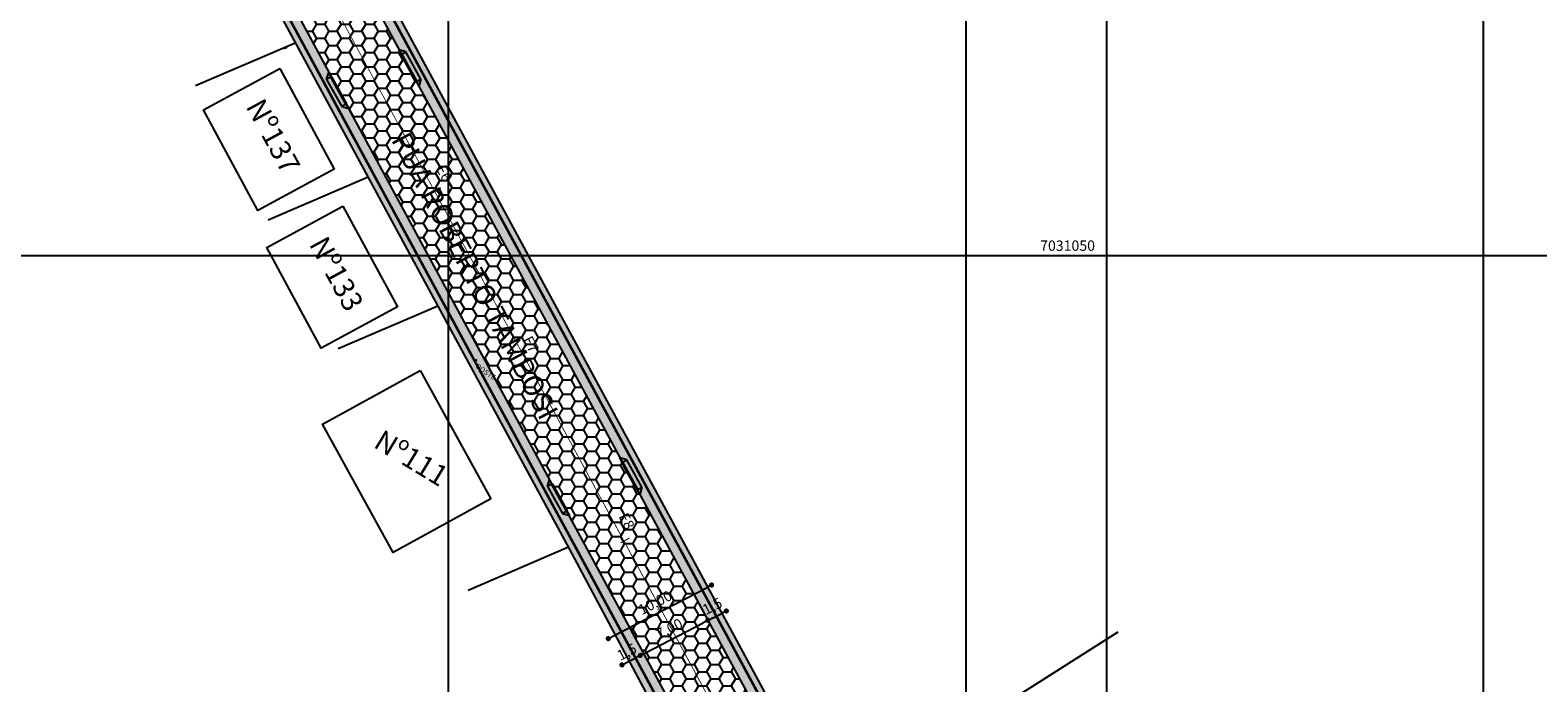
# Model space of a CAD drawing. Units: millimetres. Extents: x -1 to 671480, y -6 to 7031629.
# Drawn here: x 666599 to 666744, y 7031081 to 7031144 of the extents above; entities that cross this region are included whole.
import ezdxf

# ---------------------------------------------------------------- set-up
doc = ezdxf.new("R2010")
doc.units = ezdxf.units.MM
doc.linetypes.add('HIDDEN', pattern=[9.525, 6.35, -3.175])
for name, color, linetype in [('Cotas da rua', 7, 'Continuous'), ('GOR-HEI-ROD-PLA-LEV-R00$0$Grade de coordenadas', 253, 'Continuous'), ('GOR-HEI-ROD-PLA-LEV-R00$0$Muro Existente', 98, 'Continuous'), ('GOR-HEI-ROD-PLA-LEV-R00$0$Pista - lajota', 253, 'Continuous'), ('Meio-fio rebaixado projetado', 30, 'Continuous'), ('MURO', 3, 'Continuous'), ('Passeio - Paver projetado', 253, 'Continuous'), ('Passeio - podotátil direcional', 10, 'Continuous'), ('ponto', 1, 'Continuous'), ('ponto_descricao', 3, 'Continuous'), ('Traçado', 180, 'Continuous')]:
    doc.layers.add(name, color=color, linetype=linetype)
doc.layers.add('EDIFICA', color=7, linetype='Continuous', lineweight=25)
doc.styles.add('10mm', font='romans.shx', dxfattribs={"height": 0.5})
doc.styles.add('GOR-HEI-ROD-PLA-LEV-R00$0$Arial', font='romans.shx', dxfattribs={"bigfont": 'bigfont.shx'})
doc.styles.get("Standard").update_dxf_attribs({"font": 'arial.ttf'})
pattern_1 = [(13.7484850794, (-3553244.4287, 1367491.59264), (0.298170861866, 0.491341080243), [1.2192, -0.4064]), (103.7484850794, (-3553244.03395, 1367491.68923), (0.298170861866, 0.491341080243), [1.2192, -0.4064])]
pattern_2 = [(0, (-1508.3155, 74.0793), (1.190625, 0.68740766125), [0.79375, -1.5875]), (120, (-1508.3155, 74.0793), (-1.1906249974, 0.687407665756), [0.79375, -1.5875]), (60, (-1508.3155, 74.0793), (2.6e-09, 1.374815327006), [-1.5875, 0.79375])]

# ---------------------------------------------------------------- blocks, each defined once
blk = doc.blocks.new('M.F. rebaixado')
at = {"layer": 'Meio-fio rebaixado projetado', "color": 0}
for points in [[(668730.48, 7031111.69), (668729.98, 7031111.19)], [(668730.48, 7031111.19), (668730.48, 7031111.69)], [(668733.48, 7031111.69), (668730.48, 7031111.69)], [(668733.48, 7031111.19), (668733.48, 7031111.69)], [(668733.48, 7031111.69), (668733.98, 7031111.19)], [(668730.48, 7031111.19), (668729.98, 7031111.19)], [(668733.48, 7031111.19), (668733.98, 7031111.19)]]:
    blk.add_lwpolyline(points, dxfattribs=at)
at = {"layer": 'Meio-fio rebaixado projetado', "const_width": 0.3}
blk.add_lwpolyline([(668730.48, 7031111.19), (668733.48, 7031111.19)], dxfattribs=at)
blk = doc.blocks.new('_Dot')
at = {"color": 0, "linetype": 'ByBlock', "lineweight": -2}
blk.add_line((-0.5, 0), (-1, 0), dxfattribs=at)
at = {"color": 0, "linetype": 'ByBlock', "const_width": 0.5}
blk.add_lwpolyline([(-0.25, 0, 1), (0.25, 0, 1)], format="xyb", close=True, dxfattribs=at)

msp = doc.modelspace()

# ---------------------------------------------------------------- hatches: boundary and pattern name
at = {"layer": 'GOR-HEI-ROD-PLA-LEV-R00$0$Pista - lajota'}
h = msp.add_hatch(dxfattribs=at)
h.set_pattern_fill('HONEY', color=256, scale=0.25, style=0)
h.set_pattern_definition(pattern_2)
h.paths.add_polyline_path([(666614.46, 7031171.89), (666610.11, 7031171.89), (666612.1, 7031168.22), (666613.64, 7031165.38), (666614, 7031164.7), (666614.34, 7031164.07), (666631, 7031133.32), (666631.35, 7031132.66), (666631.71, 7031132), (666632.79, 7031130.01), (666637.18, 7031121.89), (666639.1, 7031121.89), (666639.1, 7031126.18)])
h.paths.add_polyline_path([(666629.14, 7031148.92), (666628.9, 7031149.36), (666627.46, 7031151.99), (666627.22, 7031152.43), (666627.9, 7031152.23), (666629.34, 7031149.6)], flags=17)
h.paths.add_polyline_path([(666637.64, 7031130.25), (666638.6, 7031128.47), (666639.92, 7031129.18), (666638.96, 7031130.96)])
h.paths.add_polyline_path([(666626.47, 7031149.35), (666627.43, 7031147.56), (666628.75, 7031148.27), (666627.79, 7031150.06)], flags=16)
h.paths.add_polyline_path([(666616.84, 7031167.49), (666617.82, 7031165.67), (666619.14, 7031166.38), (666618.16, 7031168.2)], flags=17)
h = msp.add_hatch(dxfattribs=at)
h.set_pattern_fill('HONEY', color=256, scale=0.25, style=0)
h.set_pattern_definition(pattern_2)
h.paths.add_polyline_path([(666618.07, 7031171.89), (666614.46, 7031171.89), (666639.1, 7031126.18), (666639.1, 7031133.05)])
h.paths.add_polyline_path([(666629.14, 7031148.92), (666629.34, 7031149.6), (666627.9, 7031152.23), (666627.22, 7031152.43), (666627.9, 7031152.23), (666629.34, 7031149.6)], flags=16)
h.paths.add_polyline_path([(666637.64, 7031130.25), (666638.6, 7031128.47), (666639.92, 7031129.18), (666638.96, 7031130.96)])
h.paths.add_polyline_path([(666626.47, 7031149.35), (666627.43, 7031147.56), (666628.75, 7031148.27), (666627.79, 7031150.06)], flags=17)
h.paths.add_polyline_path([(666616.84, 7031167.49), (666617.82, 7031165.67), (666619.14, 7031166.38), (666618.16, 7031168.2)], flags=16)
h = msp.add_hatch(dxfattribs=at)
h.set_pattern_fill('HONEY', color=256, scale=0.25, style=0)
h.set_pattern_definition(pattern_2)
h.paths.add_polyline_path([(666639.1, 7031125.7), (666659.73, 7031087.61), (666662.77, 7031089.19), (666644.79, 7031122.5), (666639.1, 7031133.05)])
h.paths.add_polyline_path([(666646.03, 7031113.74), (666646.99, 7031111.96), (666648.31, 7031112.67), (666647.35, 7031114.45)], flags=16)
h.paths.add_polyline_path([(666655.28, 7031096.67), (666656.24, 7031094.88), (666657.56, 7031095.59), (666656.6, 7031097.38)], flags=16)
h.paths.add_polyline_path([(666637.64, 7031130.25), (666638.6, 7031128.47), (666639.92, 7031129.18), (666638.96, 7031130.96)])
h = msp.add_hatch(dxfattribs=at)
h.set_pattern_fill('HONEY', color=256, scale=0.25, style=0)
h.set_pattern_definition(pattern_2)
h.paths.add_polyline_path([(666650.77, 7031096.79), (666650.55, 7031097.23), (666649.1, 7031099.86), (666648.87, 7031100.31), (666637.18, 7031121.89), (666639.1, 7031126.18), (666659.86, 7031087.68), (666656.62, 7031086), (666652.1, 7031094.36)])
h.paths.add_polyline_path([(666658.69, 7031085.94), (666661.43, 7031087.36), (666662.22, 7031085.85), (666659.48, 7031084.43)])
h.paths.add_polyline_path([(666646.03, 7031113.74), (666646.99, 7031111.96), (666648.31, 7031112.67), (666647.35, 7031114.45)], flags=17)
h.paths.add_polyline_path([(666655.28, 7031096.67), (666656.24, 7031094.88), (666657.56, 7031095.59), (666656.6, 7031097.38)], flags=17)
h = msp.add_hatch(dxfattribs=at)
h.set_pattern_fill('HONEY', color=256, scale=0.25, style=0)
h.set_pattern_definition(pattern_2)
h.paths.add_polyline_path([(666660.24, 7031078.6), (666660, 7031079.04), (666658.55, 7031081.66), (666658.31, 7031082.1), (666658.55, 7031081.66), (666660, 7031079.04)])
edge = h.paths.add_edge_path()
edge.add_arc((666664.18, 7031086.7), 0.125, 187.125, 299.5641, ccw=False)
edge.add_arc((666664.18, 7031086.7), 0.125, 162.7566, 187.125, ccw=False)
edge.add_ellipse((666664.18, 7031086.7), major_axis=(-0.0884, 0.0884), ratio=1, start_angle=-15.444, end_angle=70.8584, ccw=False)
edge.add_arc((666664.18, 7031086.7), 0.125, 119.6778, 162.5855, ccw=False)
edge.add_ellipse((666664.18, 7031086.7), major_axis=(-0.0884, 0.0884), ratio=1, start_angle=-15.444, end_angle=70.8584, ccw=False)
edge.add_line((666664.12, 7031086.81), (666662.77, 7031089.19))
edge.add_line((666662.77, 7031089.19), (666659.86, 7031087.68))
edge.add_line((666659.86, 7031087.68), (666668.37, 7031071.89))
edge.add_line((666668.37, 7031071.89), (666672.3, 7031071.74))
edge.add_line((666672.3, 7031071.74), (666664.24, 7031086.59))
h.paths.add_polyline_path([(666658.69, 7031085.94), (666661.43, 7031087.36), (666662.22, 7031085.85), (666659.48, 7031084.43)])
h.paths.add_polyline_path([(666661.79, 7031076.46), (666662.55, 7031075), (666662.97, 7031075.62), (666660.95, 7031076.99)], flags=17)
h.paths.add_polyline_path([(666666.56, 7031075.9), (666667.5, 7031074.16), (666668.82, 7031074.87), (666667.88, 7031076.61)], flags=16)
h = msp.add_hatch(dxfattribs=at)
h.set_pattern_fill('HONEY', color=256, scale=0.25, style=0)
h.set_pattern_definition(pattern_2)
h.paths.add_polyline_path([(666659.86, 7031087.68), (666656.57, 7031086.01), (666662.24, 7031075.69), (666664.26, 7031071.89), (666668.37, 7031071.89)])
h.paths.add_polyline_path([(666660.24, 7031078.6), (666660, 7031079.04), (666658.55, 7031081.66), (666658.31, 7031082.1), (666658.55, 7031081.66), (666660, 7031079.04)], flags=17)
edge = h.paths.add_edge_path(flags=17)
edge.add_arc((666657.65, 7031083.31), 0.125, 0, 360)
h.paths.add_polyline_path([(666658.69, 7031085.94), (666661.43, 7031087.36), (666662.22, 7031085.85), (666659.48, 7031084.43)], flags=16)
h.paths.add_polyline_path([(666661.89, 7031076.27), (666662.95, 7031075.77), (666662.97, 7031075.62), (666660.95, 7031076.99)], flags=17)
h.paths.add_polyline_path([(666666.56, 7031075.9), (666667.5, 7031074.16), (666668.82, 7031074.87), (666667.88, 7031076.61)])
at = {"layer": 'Passeio - Paver projetado'}
h = msp.add_hatch(dxfattribs=at)
h.set_pattern_fill('AR-HBONE', color=256, scale=0.004, angle=-31.2515)
h.set_pattern_definition([(13.7484850794, (-3553244.46823, 1367491.6641), (0.298170861866, 0.491341080243), [1.2192, -0.4064]), (103.7484850794, (-3553244.07348, 1367491.7607), (0.298170861866, 0.491341080243), [1.2192, -0.4064])])
h.paths.add_polyline_path([(666613.87, 7031164.93), (666613.68, 7031165.3), (666612.58, 7031167.32), (666612.38, 7031167.7), (666612.38, 7031167.7), (666612.27, 7031167.9), (666612.06, 7031168.29), (666608.4, 7031175.05), (666608.23, 7031175.35), (666606.39, 7031177.76), (666606.14, 7031178.19), (666606.38, 7031177.76), (666608.21, 7031175.34), (666602.1, 7031186.73), (666601.05, 7031186.17), (666601.75, 7031184.84), (666601.47, 7031184.7), (666602.06, 7031183.6), (666602.09, 7031183.61), (666610.71, 7031167.57), (666631.43, 7031129.37), (666650.74, 7031093.71), (666655.24, 7031085.28), (666654.96, 7031085.23), (666656.62, 7031086), (666652.13, 7031094.29), (666650.1, 7031098.04), (666649.74, 7031098.71), (666648.65, 7031100.72), (666648.1, 7031101.73), (666648.43, 7031101.12), (666649.91, 7031098.51), (666638.31, 7031119.69), (666638.21, 7031120.02), (666636.76, 7031122.65), (666636.58, 7031123.01), (666636.41, 7031123.33), (666636.25, 7031123.61), (666632.75, 7031130.08), (666631.19, 7031132.95), (666631.05, 7031133.24), (666629.6, 7031135.87), (666629.48, 7031135.85), (666629.6, 7031135.87), (666631.05, 7031133.24)])
h.paths.add_polyline_path([(666620.44, 7031150.45), (666620.2, 7031150.88), (666619.76, 7031150.65)], flags=16)
h.paths.add_polyline_path([(666618.33, 7031153.57), (666618.32, 7031153.28), (666618.52, 7031153.96)], flags=16)
h = msp.add_hatch(dxfattribs=at)
h.set_pattern_fill('AR-HBONE', color=256, scale=0.004, angle=-31.2515)
h.set_pattern_definition(pattern_1)
h.paths.add_polyline_path([(666619.68, 7031171.89), (666618.07, 7031171.89), (666645.06, 7031122.06), (666660.73, 7031093.11), (666660.98, 7031092.62), (666662.43, 7031089.99), (666662.66, 7031089.54), (666662.83, 7031089.22), (666664.17, 7031089.92), (666646.37, 7031122.79)])
h.paths.add_polyline_path([(666641.23, 7031127.2), (666641.54, 7031127.11), (666641.91, 7031127)], flags=17)
h.paths.add_polyline_path([(666643.55, 7031124.4), (666643.23, 7031123.94), (666643.35, 7031124.11)], flags=17)
h = msp.add_hatch(dxfattribs=at)
h.set_pattern_fill('AR-HBONE', color=256, scale=0.004, angle=-31.2515)
h.set_pattern_definition(pattern_1)
edge = h.paths.add_edge_path()
edge.add_arc((666664.18, 7031086.7), 0.125, -60.4391, 27.4229, ccw=False)
edge.add_line((666664.24, 7031086.59), (666673.82, 7031068.94))
edge.add_line((666673.82, 7031068.94), (666673.78, 7031069.04))
edge.add_line((666673.78, 7031069.04), (666672.32, 7031071.67))
edge.add_line((666672.32, 7031071.67), (666672.1, 7031072.12))
edge.add_line((666672.1, 7031072.12), (666672.32, 7031071.67))
edge.add_line((666672.32, 7031071.67), (666673.78, 7031069.04))
edge.add_line((666673.78, 7031069.04), (666674.03, 7031068.55))
edge.add_line((666674.03, 7031068.55), (666681.4, 7031054.94))
edge.add_line((666681.4, 7031054.94), (666686.35, 7031045.8))
edge.add_line((666686.35, 7031045.8), (666696.33, 7031027.36))
edge.add_line((666696.33, 7031027.36), (666697.66, 7031028.07))
edge.add_line((666697.66, 7031028.07), (666687.71, 7031046.43))
edge.add_line((666687.71, 7031046.43), (666682.78, 7031055.53))
edge.add_line((666682.78, 7031055.53), (666664.21, 7031089.94))
edge.add_line((666664.21, 7031089.94), (666662.77, 7031089.19))
edge.add_line((666662.77, 7031089.19), (666664.12, 7031086.81))
edge.add_arc((666664.18, 7031086.7), 0.125, 27.4229, 119.556, ccw=False)
h.paths.add_polyline_path([(666689.94, 7031039.96), (666690.28, 7031039.86), (666690.61, 7031039.76)], flags=16)
h.paths.add_polyline_path([(666691.82, 7031037.58), (666691.63, 7031036.9), (666691.73, 7031037.24)], flags=16)
h = msp.add_hatch(dxfattribs=at)
h.set_pattern_fill('AR-HBONE', color=256, scale=0.004, angle=-31.2515)
h.set_pattern_definition(pattern_1)
edge = h.paths.add_edge_path()
edge.add_line((666657.88, 7031083.43), (666656.61, 7031086))
edge.add_line((666656.61, 7031086), (666655, 7031085.16))
edge.add_line((666655, 7031085.16), (666655.29, 7031085.31))
edge.add_line((666655.29, 7031085.31), (666660.89, 7031074.96))
edge.add_line((666660.89, 7031074.96), (666673.26, 7031052.12))
edge.add_line((666673.26, 7031052.12), (666688.76, 7031023.49))
edge.add_line((666688.76, 7031023.49), (666690.09, 7031024.19))
edge.add_line((666690.09, 7031024.19), (666685.51, 7031032.64))
edge.add_line((666685.51, 7031032.64), (666685.5, 7031032.64))
edge.add_line((666685.5, 7031032.64), (666685.74, 7031032.2))
edge.add_line((666685.74, 7031032.2), (666685.53, 7031032.65))
edge.add_line((666685.53, 7031032.65), (666684.07, 7031035.27))
edge.add_line((666684.07, 7031035.27), (666683.79, 7031035.64))
edge.add_line((666683.79, 7031035.64), (666679.55, 7031043.66))
edge.add_line((666679.55, 7031043.66), (666679.26, 7031044.22))
edge.add_line((666679.26, 7031044.22), (666677.81, 7031046.85))
edge.add_line((666677.81, 7031046.85), (666677.6, 7031047.25))
edge.add_line((666677.6, 7031047.25), (666674.57, 7031052.85))
edge.add_line((666674.57, 7031052.85), (666662.22, 7031075.68))
edge.add_line((666662.22, 7031075.68), (666660.53, 7031078.76))
edge.add_line((666660.53, 7031078.76), (666660.24, 7031079.34))
edge.add_line((666660.24, 7031079.34), (666658.79, 7031081.97))
edge.add_line((666658.79, 7031081.97), (666658.63, 7031082.29))
edge.add_line((666658.63, 7031082.29), (666657.88, 7031083.43))
edge.add_arc((666657.65, 7031083.33), 0.25, -149.4292, 24.2762, ccw=False)
edge.add_arc((666657.68, 7031083.27), 0.255, 38.549, 196.298, ccw=False)
edge = h.paths.add_edge_path(flags=16)
edge.add_line((666655.86, 7031084.25), (666656.52, 7031084.59))
edge.add_line((666655.88, 7031084.24), (666656.57, 7031082.91))
edge.add_line((666657.21, 7031083.25), (666656.18, 7031082.72))
edge.add_line((666656.56, 7031082.92), (666655.87, 7031084.26))
edge = h.paths.add_edge_path(flags=16)
edge.add_line((666660.53, 7031076.37), (666662.55, 7031075))
edge.add_line((666662.55, 7031075), (666662.43, 7031075.27))
edge.add_line((666662.57, 7031075.5), (666661.12, 7031077.03))
edge.add_line((666660.95, 7031076.99), (666660.53, 7031076.37))
edge = h.paths.add_edge_path(flags=16)
edge.add_line((666679.7, 7031040.79), (666681.79, 7031039.53))
edge.add_line((666681.79, 7031039.53), (666681.5, 7031040.05))
edge.add_line((666681.4, 7031040.24), (666680.3, 7031041.66))
edge.add_line((666680.09, 7031041.44), (666679.7, 7031040.79))

# ---------------------------------------------------------------- linework, layer by layer
for points in [[(666622.81, 7031139.99), (666628.07, 7031130.27), (666620.71, 7031126.29), (666615.45, 7031136.01)], [(666628.92, 7031126.7), (666634.19, 7031116.97), (666626.82, 7031112.99), (666621.56, 7031122.72)], [(666636.39, 7031110.84), (666643.21, 7031098.44), (666633.76, 7031093.25), (666626.94, 7031105.65)]]:
    msp.add_lwpolyline(points, close=True)
at = {"layer": 'Cotas da rua'}
for p, q in [((666655, 7031085.16), (666664.1, 7031089.88)), ((666664.63, 7031086.92), (666665.52, 7031087.37)), ((666658.1, 7031083.54), (666663.74, 7031086.47)), ((666656.32, 7031082.62), (666657.21, 7031083.08))]:
    msp.add_line(p, q, dxfattribs=at)
at = {"layer": 'EDIFICA'}
msp.add_line((666703.8, 7031085.56), (666676.07, 7031067.94), dxfattribs=at)
at = {"layer": 'GOR-HEI-ROD-PLA-LEV-R00$0$Grade de coordenadas'}
for points in [[(666702.7, 7031582.3), (666702.7, 7030674.7)], [(666639.1, 7031571.89), (666639.1, 7030664.29)], [(666689.1, 7031571.89), (666689.1, 7030664.29)], [(666739.1, 7031571.89), (666739.1, 7030664.29)], [(667089.1, 7031121.89), (665730.85, 7031121.89)]]:
    msp.add_lwpolyline(points, dxfattribs=at)
at = {"layer": 'GOR-HEI-ROD-PLA-LEV-R00$0$Muro Existente', "const_width": 0.2}
for points in [[(666706, 7031014.99), (666705.53, 7031014.93), (666704.05, 7031015.28), (666703.31, 7031015.77), (666702.03, 7031016.84), (666573.42, 7031254.35)], [(666567.11, 7031251.29), (666693.83, 7031017.29), (666694.38, 7031015.4), (666694.16, 7031013.97), (666691.67, 7031013)], [(666627.99, 7031156.74), (666676.07, 7031067.94)], [(666624.34, 7031142.46), (666650.72, 7031093.75)]]:
    msp.add_lwpolyline(points, dxfattribs=at)
at = {"layer": 'GOR-HEI-ROD-PLA-LEV-R00$0$Muro Existente', "color": 6, "const_width": 0.2}
for points in [[(666617.58, 7031154.95), (666624.34, 7031142.46)], [(666650.72, 7031093.75), (666650.72, 7031093.75), (666660.79, 7031074.88), (666663.46, 7031070.21)]]:
    msp.add_lwpolyline(points, dxfattribs=at)
at = {"layer": 'GOR-HEI-ROD-PLA-LEV-R00$0$Pista - lajota'}
for p, q in [((666623.35, 7031142.01), (666623.13, 7031141.94)), ((666623.23, 7031141.96), (666623.49, 7031142.08)), ((666623.26, 7031141.95), (666623.49, 7031142.06))]:
    msp.add_line(p, q, dxfattribs=at)
at = {"layer": 'MURO'}
for p, q in [((666624.31, 7031142.45), (666614.66, 7031138.31)), ((666631.36, 7031129.5), (666621.68, 7031125.35)), ((666638.1, 7031117.04), (666628.47, 7031112.92)), ((666650.72, 7031093.75), (666641.01, 7031089.59))]:
    msp.add_line(p, q, dxfattribs=at)
at = {"layer": 'Passeio - podotátil direcional', "const_width": 0.25}
for points in [[(666697.12, 7031027.79), (666687.08, 7031046.34), (666682.07, 7031055.55), (666645.72, 7031122.73), (666610.5, 7031187.75)], [(666602.64, 7031183.8), (666611.25, 7031167.9), (666631.79, 7031129.95), (666651.3, 7031093.94), (666661.37, 7031075.34), (666673.68, 7031052.6), (666689.29, 7031023.77)]]:
    msp.add_lwpolyline(points, dxfattribs=at)
at = {"layer": 'ponto'}
msp.add_point((666641.8, 7031111.82), dxfattribs=at)
at = {"layer": 'Traçado', "linetype": 'HIDDEN', "ltscale": 0.7}
msp.add_lwpolyline([(666577.84, 7031238.83, 0.0528, 0.0978, 0), (666698.98, 7031015.12, 0.05, 0.05, 0)], format="xyseb", dxfattribs=at)
at = {"layer": 'Traçado', "const_width": 0.1}
for points in [[(666638.4, 7031128.47), (666637.53, 7031127.98)], [(666646.23, 7031114.02), (666645.36, 7031113.52)], [(666656.62, 7031094.66), (666655.75, 7031094.17)]]:
    msp.add_lwpolyline(points, dxfattribs=at)

# ---------------------------------------------------------------- block references
for p, rotation in [((-5809720.26, 4213242.65), 298.9472017362646), ((7142984.07, 9849035.26), 118.9472017000001), ((-5809698.92, 4213203.24), 298.9472017362646), ((7143005.4, 9848995.95), 118.9472017000001)]:
    msp.add_blockref('M.F. rebaixado', p, dxfattribs=dict(rotation=rotation))
at = {"layer": 'Cotas da rua', "zscale": 0.5}
for p, xscale, yscale, rotation in [((666664.54, 7031090.11), 0.4999999997855184, 0.4999999999159286, 27.42333414291357), ((666664.18, 7031086.7), 0.4999999998972461, 0.4999999999159286, 27.42294858142727), ((666664.18, 7031086.7), 0.5, 0.5, 206.7389800660117), ((666665.97, 7031087.6), 0.5, 0.5, 26.73898006601173), ((666654.56, 7031084.93), 0.4999999997855184, 0.4999999999159286, 207.4233341429135), ((666655.88, 7031082.39), 0.5, 0.5, 207.4240607420688), ((666657.65, 7031083.31), 0.5, 0.5, 27.42406074206886), ((666657.65, 7031083.31), 0.4999999998972461, 0.4999999999159286, 207.4229485814272)]:
    msp.add_blockref('_Dot', p, dxfattribs=dict(at, xscale=xscale, yscale=yscale, rotation=rotation))

# ---------------------------------------------------------------- texts
at = {"style": '10mm'}
for s, p in [('E6', (666637.89, 7031130.32, 285.23)), ('E7', (666646.28, 7031113.81, 285.23)), ('E8', (666655.53, 7031096.73, 285.23))]:
    msp.add_text(s, height=1, rotation=298.2857, dxfattribs=at).set_placement(p)
at = {"char_height": 2, "attachment_point": 1, "style": '10mm'}
for s, width, insert, rotation in [('{\\fVerdana|b0|i0|c0|p34;Nº137}', 78.826, (666621.25, 7031137.3), 298.4146), ('{\\fVerdana|b0|i0|c0|p34;RUA ROBERTO TAMBOSI}', 47.1155, (666635.3, 7031134.07), 298.0191), ('{\\fVerdana|b0|i0|c0|p34;Nº133}', 78.826, (666627.37, 7031124), 298.4146), ('{\\fVerdana|b0|i0|c0|p34;Nº111}', 78.826, (666632.8, 7031105.2), 328.7485)]:
    msp.add_mtext_dynamic_manual_height_columns(s, width=width, gutter_width=2.5, heights=[0], dxfattribs=dict(at, insert=insert, rotation=rotation))
at = {"layer": 'Cotas da rua', "char_height": 1, "attachment_point": 5}
for s, insert, rotation in [('{\\fArial|b0|i0|c238|p34;1}0{\\fArial|b0|i0|c238|p34;,00}', (666659.09, 7031088.41), 27.4233), ('1,5', (666664.67, 7031087.95), 26.739), ('7{\\fArial|b0|i0|c238|p34;,00}', (666660.46, 7031085.89), 27.4229), ('{\\fArial|b0|i0|c238|p34;1},{\\fArial|b0|i0|c238|p34;5}', (666656.35, 7031083.65), 27.4241)]:
    msp.add_mtext(s, dxfattribs=dict(at, insert=insert, rotation=rotation))
at = {"layer": 'GOR-HEI-ROD-PLA-LEV-R00$0$Grade de coordenadas', "style": 'GOR-HEI-ROD-PLA-LEV-R00$0$Arial'}
msp.add_text('7031050', height=1, dxfattribs=at).set_placement((666696.29, 7031122.39))
at = {"layer": 'ponto_descricao', "style": '10mm'}
msp.add_text('POSTE', height=0.5, rotation=325.7077, dxfattribs=at).set_placement((666641.7, 7031111.08))

doc.saveas('drawing.dxf')
